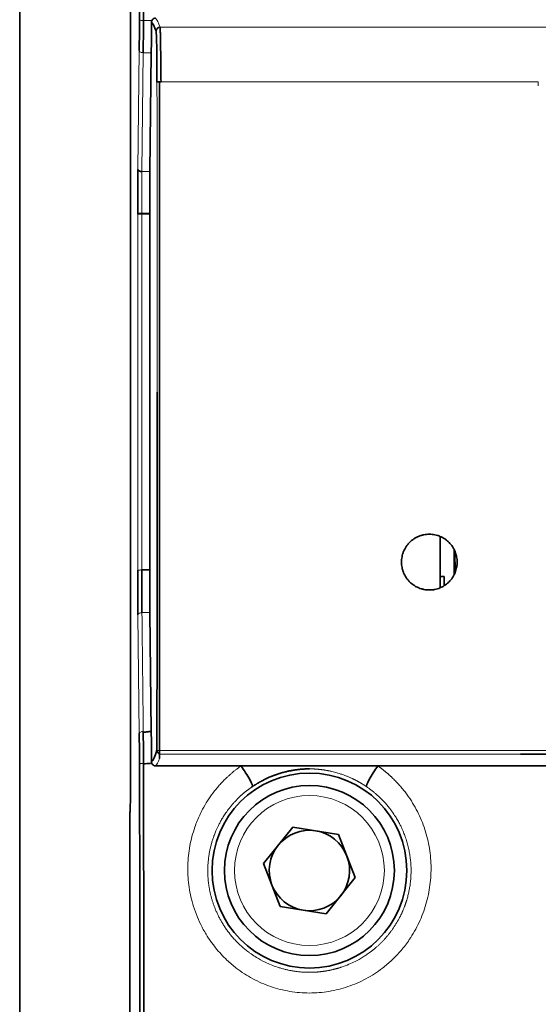
# Model space of a CAD drawing. Units: millimetres. Extents: x 25 to 726, y 27 to 553.
# Drawn here: x 205 to 231, y 256 to 305 of the extents above; entities that cross this region are included whole.
import ezdxf

# ---------------------------------------------------------------- set-up
doc = ezdxf.new("R2010")
doc.units = ezdxf.units.MM
doc.layers.add('1', color=7, linetype='Continuous', true_color=0xffffff)

msp = doc.modelspace()

# ---------------------------------------------------------------- linework, layer by layer
at = {"layer": '1', "color": 18, "linetype": 'Continuous', "lineweight": 35}
for p, q in [((204.606, 335.757), (204.606, 235.757)), ((210.154, 267.019), (210.154, 305.336)), ((211.127, 297.205), (211.192, 303.147)), ((211.606, 301.693), (211.606, 301.694)), ((211.606, 301.693), (211.606, 268.256)), ((211.68, 301.693), (211.606, 301.693)), ((210.513, 295.075), (210.513, 295.122)), ((211.116, 295.121), (211.116, 295.075)), ((211.116, 295.075), (211.116, 277.28)), ((225.652, 278.959), (225.652, 276.395)), ((226.356, 277.061), (226.356, 278.293)), ((226.385, 278.229), (226.385, 277.686)), ((226.385, 277.686), (226.356, 277.686)), ((226.356, 277.677), (226.394, 277.677)), ((226.385, 277.686), (226.394, 277.677)), ((226.394, 277.677), (226.394, 277.145)), ((225.652, 276.955), (225.852, 276.955)), ((225.852, 276.955), (225.852, 276.5)), ((211.127, 275.15), (211.192, 269.213)), ((211.606, 268.256), (211.606, 268.077)), ((211.606, 268.077), (211.606, 267.86)), ((215.685, 267.485), (211.405, 267.485)), ((233.685, 267.485), (222.528, 267.485)), ((210.123, 265.16), (210.113, 265.141)), ((210.113, 241.555), (210.113, 265.141)), ((216.813, 262.615), (218.269, 264.422)), ((220.562, 264.065), (218.269, 264.422)), ((221.399, 261.9), (220.562, 264.065)), ((217.65, 260.45), (216.813, 262.615)), ((221.399, 261.9), (219.943, 260.093)), ((217.65, 260.45), (219.943, 260.093))]:
    msp.add_line(p, q, dxfattribs=at)
at = {"layer": '1', "color": 8, "linetype": 'Continuous', "lineweight": 18}
for p, q in [((211.632, 304.418), (262.58, 304.418)), ((210.524, 297.312), (210.589, 303.249)), ((210.79, 303.147), (210.725, 297.206)), ((230.561, 301.693), (211.68, 301.693)), ((210.513, 295.075), (210.714, 295.075)), ((210.513, 277.281), (210.513, 295.075)), ((211.116, 295.075), (210.714, 295.075)), ((210.589, 269.102), (210.524, 275.043)), ((211.14, 269.208), (211.192, 269.213)), ((231.544, 268.256), (211.606, 268.256)), ((229.674, 268.077), (211.606, 268.077)), ((220.944, 268.076), (224.218, 268.076))]:
    msp.add_line(p, q, dxfattribs=at)
at = {"layer": '1', "color": 18, "linetype": 'Continuous', "lineweight": 35}
for radius in [4.874, 4.25]:
    msp.add_circle((219.106, 262.257), radius, dxfattribs=at)
at = {"layer": '1', "color": 8, "linetype": 'Continuous', "lineweight": 18}
msp.add_circle((219.106, 262.257), 3.75, dxfattribs=at)
at = {"layer": '1', "color": 18, "linetype": 'Continuous', "lineweight": 35}
for start, end in [(81.1445, 141.1445), (21.1445, 81.1445), (141.1445, 201.1445), (321.1445, 21.1445), (201.1445, 261.1445), (261.1445, 321.1445)]:
    msp.add_arc((219.106, 262.257), 2.01, start, end, dxfattribs=at)
at = {"layer": '1', "color": 8, "linetype": 'Continuous', "lineweight": 18}
for centre, major_axis, ratio, start_param, end_param in [((211.518, -26.781), (-0.201, 331.689), 0.017421, 6.228777, 6.268096), ((208.644, 286.177), (0, -163.087), 0.017452, 1.570796, 1.665962), ((211.505, 599.128), (0.188, 331.681), 0.017421, 3.156681, 3.191536), ((211.674, 268.278), (0.201, 0), 0.10974, 3.141809, 4.369019)]:
    msp.add_ellipse(centre, major_axis=major_axis, ratio=ratio, start_param=start_param, end_param=end_param, dxfattribs=at)
at = {"layer": '1', "color": 18, "linetype": 'Continuous', "lineweight": 35}
for centre, major_axis, ratio, start_param, end_param in [((211.118, 305.804), (0, -5.007), 0.017455, 1.011697, 1.342374), ((211.116, -26.785), (0, 331.492), 0.017452, 6.228782, 6.268244), ((211.632, 304.217), (0.191, 0.061), 0.998369, 1.261109, 2.830953), ((211.428, 301.407), (0, -2.814), 0.017455, 1.665965, 3.08719), ((211.678, 301.674), (0.201, 0), 0.095008, 1.937118, 3.12406), ((210.725, 297.312), (-0.201, 0.002), 0.529897, 0.020586, 1.576545), ((211.187, 295.075), (0, -4.02), 0.017455, 4.154148, 4.701012), ((211.062, 282.18), (-0.027, -63.257), 0.006758, 1.349223, 1.634036), ((211.187, 277.281), (0, -4.021), 0.017453, 4.712465, 5.270901), ((210.52, 266.452), (-0.001, -4.831), 0.017081, 1.804629, 2.151514), ((211.117, 266.545), (0, -5.025), 0.017455, 1.79939, 2.13038), ((211.116, 599.08), (0, -331.433), 0.017452, 0.015024, 0.06173), ((211.412, 267.684), (0.206, -0.036), 0.973192, 3.317073, 3.646945), ((210.122, 267.019), (0, -1.859), 0.017455, 0.030401, 1.570796)]:
    msp.add_ellipse(centre, major_axis=major_axis, ratio=ratio, start_param=start_param, end_param=end_param, dxfattribs=at)
for points, degree, knots in [([(210.6, 304.796), (210.606, 306.402), (210.611, 308.023), (210.617, 311.292), (210.618, 312.932), (210.618, 314.576)], 3, [0, 0, 0, 0, 0.5, 0.5, 1, 1, 1, 1]), ([(210.819, 314.576), (210.816, 312.925), (210.813, 311.275), (210.807, 307.993), (210.804, 306.362), (210.801, 304.749)], 3, [0, 0, 0, 0, 0.5, 0.5, 1, 1, 1, 1]), ([(210.589, 303.249), (210.592, 303.51), (210.593, 303.622), (210.595, 303.833), (210.596, 304.002), (210.597, 304.146), (210.598, 304.379), (210.599, 304.497), (210.6, 304.796)], 2, [0, 0, 0, 0.25, 0.25, 0.5, 0.5, 0.75, 0.75, 1, 1, 1]), ([(210.801, 304.75), (210.799, 304.467), (210.797, 304.189), (210.794, 303.653), (210.792, 303.394), (210.79, 303.148)], 3, [0, 0, 0, 0, 0.5, 0.5, 1, 1, 1, 1]), ([(211.203, 304.67), (211.203, 304.693), (211.207, 304.716), (211.216, 304.742), (211.218, 304.746), (211.22, 304.75)], 3, [0, 0, 0, 0, 0.846616, 0.846616, 1, 1, 1, 1]), ([(211.22, 304.749), (211.228, 304.77), (211.241, 304.789), (211.274, 304.825), (211.296, 304.841), (211.333, 304.858), (211.347, 304.863), (211.375, 304.869), (211.39, 304.87), (211.405, 304.87)], 3, [0, 0, 0, 0, 0.291308, 0.291308, 0.627668, 0.627668, 0.814168, 0.814168, 1, 1, 1, 1]), ([(211.632, 304.418), (211.634, 304.408), (211.636, 304.382), (211.64, 304.3), (211.642, 304.244), (211.646, 304.101), (211.648, 304.016), (211.652, 303.818), (211.654, 303.706), (211.658, 303.458), (211.66, 303.323), (211.664, 303.034), (211.666, 302.88), (211.67, 302.559), (211.672, 302.391), (211.676, 302.047), (211.678, 301.871), (211.68, 301.693)], 3, [0, 0, 0, 0, 0.125, 0.125, 0.25, 0.25, 0.375, 0.375, 0.5, 0.5, 0.625, 0.625, 0.75, 0.75, 0.875, 0.875, 1, 1, 1, 1]), ([(210.513, 295.122), (210.513, 295.49), (210.514, 295.861), (210.518, 296.611), (210.521, 296.97), (210.524, 297.312)], 3, [0, 0, 0, 0, 0.5, 0.5, 1, 1, 1, 1]), ([(225.106, 279.07), (225.198, 279.07), (225.289, 279.061), (225.423, 279.035), (225.467, 279.024), (225.532, 279.004), (225.554, 278.997), (225.598, 278.981), (225.619, 278.973), (225.725, 278.929), (225.805, 278.886), (225.899, 278.823), (225.918, 278.81), (225.955, 278.783), (225.973, 278.768), (226.026, 278.725), (226.06, 278.694), (226.156, 278.597), (226.214, 278.527), (226.278, 278.432), (226.29, 278.413), (226.314, 278.373), (226.325, 278.353), (226.357, 278.293), (226.396, 278.211), (226.426, 278.125), (226.446, 278.06), (226.452, 278.038), (226.464, 277.993), (226.469, 277.971), (226.491, 277.859), (226.5, 277.768), (226.5, 277.632), (226.498, 277.586), (226.491, 277.518), (226.488, 277.495), (226.481, 277.45), (226.477, 277.427), (226.455, 277.316), (226.429, 277.229), (226.385, 277.123), (226.376, 277.103), (226.357, 277.061), (226.346, 277.04), (226.314, 276.98), (226.29, 276.941), (226.215, 276.828), (226.157, 276.757), (226.076, 276.676), (226.06, 276.66), (226.026, 276.629), (225.974, 276.585), (225.883, 276.517), (225.805, 276.47), (225.724, 276.427), (225.682, 276.407), (225.556, 276.355), (225.469, 276.328), (225.357, 276.306), (225.335, 276.302), (225.289, 276.295), (225.267, 276.292), (225.198, 276.285), (225.152, 276.283), (225.016, 276.283), (224.925, 276.292), (224.813, 276.314), (224.79, 276.319), (224.746, 276.33), (224.724, 276.337), (224.658, 276.356), (224.573, 276.387), (224.49, 276.426), (224.43, 276.458), (224.41, 276.469), (224.371, 276.493), (224.351, 276.505), (224.256, 276.569), (224.186, 276.627), (224.089, 276.723), (224.059, 276.757), (224.015, 276.81), (224.001, 276.828), (223.973, 276.865), (223.96, 276.883), (223.897, 276.978), (223.854, 277.058), (223.81, 277.163), (223.802, 277.185), (223.787, 277.228), (223.78, 277.25), (223.76, 277.315), (223.748, 277.36), (223.722, 277.493), (223.713, 277.583), (223.713, 277.698), (223.713, 277.721), (223.715, 277.767), (223.717, 277.79), (223.724, 277.858), (223.737, 277.947), (223.759, 278.036), (223.779, 278.101), (223.786, 278.123), (223.801, 278.166), (223.809, 278.188), (223.853, 278.293), (223.896, 278.373), (223.971, 278.487), (223.999, 278.524), (224.057, 278.595), (224.087, 278.629), (224.184, 278.726), (224.254, 278.783), (224.349, 278.847), (224.368, 278.859), (224.408, 278.883), (224.428, 278.894), (224.488, 278.927), (224.57, 278.966), (224.656, 278.996), (224.721, 279.016), (224.743, 279.023), (224.788, 279.034), (224.81, 279.039), (224.923, 279.061), (225.014, 279.07), (225.106, 279.07)], 3, [0, 0, 0, 0, 0.03125, 0.03125, 0.046875, 0.046875, 0.054687, 0.054687, 0.0625, 0.0625, 0.09375, 0.09375, 0.101562, 0.101562, 0.109375, 0.109375, 0.125, 0.125, 0.15625, 0.15625, 0.164062, 0.164062, 0.171875, 0.171875, 0.1875, 0.203125, 0.203125, 0.210937, 0.210937, 0.21875, 0.21875, 0.25, 0.25, 0.265625, 0.265625, 0.273437, 0.273437, 0.28125, 0.28125, 0.3125, 0.3125, 0.320312, 0.320312, 0.328125, 0.328125, 0.34375, 0.34375, 0.375, 0.375, 0.382812, 0.382812, 0.390625, 0.40625, 0.421875, 0.421875, 0.4375, 0.4375, 0.46875, 0.46875, 0.476562, 0.476562, 0.484375, 0.484375, 0.5, 0.5, 0.53125, 0.53125, 0.539062, 0.539062, 0.546875, 0.546875, 0.5625, 0.578125, 0.578125, 0.585937, 0.585937, 0.59375, 0.59375, 0.625, 0.625, 0.640625, 0.640625, 0.648437, 0.648437, 0.65625, 0.65625, 0.6875, 0.6875, 0.695312, 0.695312, 0.703125, 0.703125, 0.71875, 0.71875, 0.75, 0.75, 0.757812, 0.757812, 0.765625, 0.765625, 0.78125, 0.796875, 0.796875, 0.804687, 0.804687, 0.8125, 0.8125, 0.84375, 0.84375, 0.859375, 0.859375, 0.875, 0.875, 0.90625, 0.90625, 0.914062, 0.914062, 0.921875, 0.921875, 0.9375, 0.953125, 0.953125, 0.960937, 0.960937, 0.96875, 0.96875, 1, 1, 1, 1]), ([(210.524, 275.043), (210.521, 275.36), (210.518, 275.711), (210.514, 276.479), (210.513, 276.875), (210.513, 277.281)], 3, [0, 0, 0, 0, 0.5, 0.5, 1, 1, 1, 1]), ([(210.718, 277.284), (210.718, 277.286), (210.718, 277.287), (210.718, 277.29), (210.717, 277.292), (210.717, 277.293), (210.717, 277.294), (210.717, 277.296), (210.716, 277.296), (210.716, 277.297), (210.716, 277.298), (210.715, 277.298), (210.715, 277.298), (210.715, 277.299), (210.715, 277.299), (210.714, 277.299)], 3, [0, 0, 0, 0, 0.334147, 0.334147, 0.562368, 0.562368, 0.717196, 0.717196, 0.822079, 0.822079, 0.927152, 0.927152, 0.966335, 0.966335, 1, 1, 1, 1]), ([(210.714, 277.283), (210.715, 277.277), (210.715, 277.259), (210.715, 277.218), (210.715, 277.153), (210.715, 277.062), (210.715, 276.937), (210.716, 276.794), (210.716, 276.639), (210.716, 276.491), (210.717, 276.344), (210.718, 276.203), (210.718, 276.101), (210.718, 276.036), (210.719, 276.004), (210.719, 275.971), (210.719, 275.936), (210.719, 275.9), (210.719, 275.863), (210.72, 275.824), (210.72, 275.784), (210.72, 275.742), (210.721, 275.7), (210.721, 275.655), (210.721, 275.61), (210.722, 275.563), (210.722, 275.515), (210.722, 275.466), (210.723, 275.416), (210.723, 275.365), (210.724, 275.312), (210.724, 275.259), (210.725, 275.204), (210.725, 275.168), (210.725, 275.15)], 3, [0, 0, 0, 0, 0.006997, 0.025055, 0.054175, 0.094355, 0.145596, 0.221717, 0.285984, 0.355067, 0.42205, 0.486933, 0.549716, 0.56378, 0.578582, 0.594122, 0.6104, 0.627415, 0.645168, 0.663659, 0.682888, 0.702854, 0.723559, 0.745001, 0.767181, 0.790098, 0.813754, 0.838147, 0.863278, 0.889147, 0.915754, 0.943098, 0.97118, 1, 1, 1, 1]), ([(210.792, 269.165), (210.794, 268.926), (210.795, 268.675), (210.798, 268.156), (210.8, 267.888), (210.801, 267.614)], 3, [0, 0, 0, 0, 0.5, 0.5, 1, 1, 1, 1]), ([(211.473, 268.278), (211.473, 268.276), (211.473, 268.271), (211.473, 268.264), (211.474, 268.256), (211.475, 268.249), (211.476, 268.242), (211.477, 268.236), (211.479, 268.229), (211.481, 268.222), (211.483, 268.216), (211.485, 268.209), (211.487, 268.203), (211.49, 268.197), (211.493, 268.191), (211.496, 268.185), (211.499, 268.179), (211.502, 268.174), (211.505, 268.168), (211.509, 268.163), (211.513, 268.158), (211.516, 268.153), (211.52, 268.148), (211.524, 268.144), (211.528, 268.139), (211.532, 268.135), (211.537, 268.131), (211.541, 268.127), (211.546, 268.123), (211.55, 268.12), (211.555, 268.116), (211.559, 268.113), (211.564, 268.11), (211.568, 268.107), (211.573, 268.104), (211.578, 268.102), (211.582, 268.099), (211.587, 268.097), (211.592, 268.095), (211.597, 268.092), (211.601, 268.091), (211.605, 268.089), (211.606, 268.089)], 3, [0, 0, 0, 0, 0.029567, 0.058901, 0.088, 0.116864, 0.145494, 0.173889, 0.20205, 0.229975, 0.257666, 0.285123, 0.312344, 0.339331, 0.366083, 0.3926, 0.418883, 0.444931, 0.470744, 0.496323, 0.521668, 0.546778, 0.571654, 0.596297, 0.620705, 0.644879, 0.66882, 0.692528, 0.716001, 0.739242, 0.76225, 0.785025, 0.807567, 0.829876, 0.851953, 0.873798, 0.895411, 0.916791, 0.937941, 0.958858, 0.979545, 1, 1, 1, 1]), ([(210.581, 243.946), (210.587, 244.908), (210.594, 246.355), (210.599, 247.81), (210.603, 248.781), (210.605, 249.266), (210.612, 251.711), (210.616, 253.689), (210.619, 257.188), (210.619, 258.682), (210.617, 260.667), (210.616, 261.164), (210.613, 263.629), (210.608, 265.601), (210.6, 267.571)], 3, [0, 0, 0, 0, 0.125, 0.1875, 0.1875, 0.25, 0.25, 0.5, 0.5, 0.6875, 0.6875, 0.75, 0.75, 1, 1, 1, 1]), ([(210.802, 267.591), (210.805, 265.981), (210.808, 264.352), (210.813, 261.075), (210.816, 259.427), (210.819, 257.779)], 3, [0, 0, 0, 0, 0.5, 0.5, 1, 1, 1, 1]), ([(211.405, 267.485), (211.379, 267.485), (211.354, 267.489), (211.306, 267.509), (211.284, 267.523), (211.246, 267.559), (211.231, 267.58), (211.218, 267.609), (211.216, 267.613), (211.215, 267.618)], 3, [0, 0, 0, 0, 0.308181, 0.308181, 0.620639, 0.620639, 0.93972, 0.93972, 1, 1, 1, 1]), ([(215.685, 267.485), (215.829, 267.281), (216.003, 267.013), (216.232, 266.593), (216.271, 266.469), (216.248, 266.449)], 3, [0, 0, 0, 0, 0.497009, 0.497009, 1, 1, 1, 1]), ([(222.528, 267.485), (222.128, 267.485), (221.549, 267.485), (220.327, 267.485), (219.704, 267.485), (218.972, 267.485), (218.85, 267.485), (218.369, 267.485), (217.841, 267.485), (216.69, 267.485), (216.061, 267.485), (215.685, 267.485)], 3, [0, 0, 0, 0, 0.316989, 0.316989, 0.584484, 0.584484, 0.639143, 0.639143, 0.802352, 0.802352, 1, 1, 1, 1]), ([(219.106, 267.338), (219.099, 267.338), (219.086, 267.338), (219.065, 267.338), (219.044, 267.338), (219.023, 267.338), (219.001, 267.337), (218.98, 267.337), (218.958, 267.336), (218.935, 267.335), (218.913, 267.334), (218.89, 267.334), (218.867, 267.332), (218.843, 267.331), (218.82, 267.33), (218.796, 267.328), (218.772, 267.327), (218.747, 267.325), (218.723, 267.323), (218.698, 267.321), (218.672, 267.319), (218.647, 267.317), (218.621, 267.314), (218.595, 267.312), (218.569, 267.309), (218.543, 267.306), (218.516, 267.303), (218.489, 267.299), (218.462, 267.296), (218.434, 267.292), (218.406, 267.288), (218.378, 267.284), (218.346, 267.279), (218.306, 267.273), (218.256, 267.265), (218.199, 267.254), (218.133, 267.242), (218.06, 267.227), (217.978, 267.208), (217.89, 267.187), (217.799, 267.163), (217.708, 267.138), (217.633, 267.115), (217.572, 267.095), (217.525, 267.08), (217.477, 267.064), (217.429, 267.047), (217.379, 267.029), (217.33, 267.011), (217.279, 266.991), (217.215, 266.966), (217.142, 266.936), (217.061, 266.901), (216.988, 266.868), (216.926, 266.838), (216.873, 266.813), (216.827, 266.79), (216.782, 266.766), (216.738, 266.743), (216.695, 266.72), (216.652, 266.697), (216.611, 266.674), (216.571, 266.651), (216.531, 266.628), (216.493, 266.605), (216.455, 266.582), (216.419, 266.559), (216.383, 266.537), (216.348, 266.515), (216.314, 266.492), (216.281, 266.471), (216.259, 266.456), (216.248, 266.449)], 3, [0, 0, 0, 0, 0.00661, 0.013308, 0.020096, 0.026973, 0.03394, 0.040998, 0.048148, 0.055389, 0.062723, 0.07015, 0.07767, 0.085284, 0.092992, 0.100795, 0.108693, 0.116686, 0.124775, 0.132961, 0.141243, 0.149621, 0.158097, 0.166671, 0.175342, 0.184112, 0.19298, 0.201946, 0.211011, 0.220176, 0.22944, 0.238803, 0.248267, 0.262324, 0.279111, 0.298628, 0.320875, 0.345853, 0.373561, 0.405115, 0.436668, 0.46822, 0.49977, 0.515958, 0.532434, 0.549199, 0.566255, 0.583601, 0.60124, 0.61917, 0.637395, 0.668986, 0.69795, 0.724295, 0.748031, 0.765113, 0.781896, 0.798385, 0.81458, 0.830486, 0.846105, 0.86144, 0.876494, 0.891272, 0.905776, 0.92001, 0.933979, 0.947686, 0.961137, 0.974337, 0.987289, 1, 1, 1, 1]), ([(221.964, 266.449), (221.941, 266.469), (221.981, 266.593), (222.21, 267.013), (222.383, 267.281), (222.528, 267.485)], 3, [0, 0, 0, 0, 0.502992, 0.502992, 1, 1, 1, 1]), ([(210.819, 257.779), (210.819, 257.745), (210.819, 257.677), (210.819, 257.574), (210.819, 257.471), (210.819, 257.369), (210.819, 257.266), (210.819, 257.163), (210.819, 257.06), (210.819, 256.957), (210.819, 256.854), (210.819, 256.751), (210.819, 256.648), (210.819, 256.544), (210.818, 256.441), (210.818, 256.338), (210.818, 256.234), (210.818, 256.131), (210.818, 256.027), (210.818, 255.923), (210.818, 255.82), (210.818, 255.716), (210.817, 255.612), (210.817, 255.508), (210.817, 255.405), (210.817, 255.301), (210.817, 255.197), (210.817, 255.092), (210.817, 254.988), (210.816, 254.884), (210.816, 254.78), (210.816, 254.676), (210.816, 254.571), (210.816, 254.467), (210.816, 254.363), (210.816, 254.258), (210.815, 254.154), (210.815, 254.049), (210.815, 253.945), (210.815, 253.84), (210.815, 253.735), (210.814, 253.63), (210.814, 253.526), (210.814, 253.421), (210.814, 253.316), (210.814, 253.211), (210.813, 253.106), (210.813, 253.001), (210.813, 252.896), (210.813, 252.791), (210.813, 252.686), (210.812, 252.581), (210.812, 252.476), (210.812, 252.37), (210.812, 252.265), (210.811, 252.16), (210.811, 252.054), (210.811, 251.949), (210.811, 251.844), (210.81, 251.738), (210.81, 251.633), (210.81, 251.527), (210.81, 251.422), (210.809, 251.316), (210.809, 251.21), (210.809, 251.105), (210.809, 250.999), (210.808, 250.893), (210.808, 250.788), (210.808, 250.682), (210.807, 250.576), (210.807, 250.47), (210.807, 250.364), (210.806, 250.259), (210.806, 250.153), (210.806, 250.047), (210.806, 249.941), (210.805, 249.835), (210.805, 249.729), (210.805, 249.623), (210.804, 249.517), (210.804, 249.411), (210.804, 249.305), (210.803, 249.199), (210.803, 249.093), (210.803, 248.986), (210.802, 248.88), (210.802, 248.774), (210.802, 248.668), (210.801, 248.562), (210.801, 248.456), (210.801, 248.349), (210.8, 248.243), (210.8, 248.137), (210.799, 248.031), (210.799, 247.924), (210.799, 247.818), (210.798, 247.712), (210.798, 247.606), (210.797, 247.499), (210.797, 247.393), (210.797, 247.287), (210.796, 247.18), (210.796, 247.074), (210.796, 246.968), (210.795, 246.861), (210.795, 246.755), (210.794, 246.649), (210.794, 246.542), (210.793, 246.436), (210.793, 246.33), (210.793, 246.223), (210.792, 246.117), (210.792, 246.011), (210.791, 245.904), (210.791, 245.798), (210.79, 245.692), (210.79, 245.585), (210.789, 245.479), (210.789, 245.373), (210.789, 245.266), (210.788, 245.16), (210.788, 245.054), (210.787, 244.947), (210.787, 244.841), (210.786, 244.735), (210.786, 244.629), (210.785, 244.522), (210.785, 244.416), (210.784, 244.31), (210.784, 244.204), (210.783, 244.098), (210.783, 243.991), (210.782, 243.921), (210.782, 243.885)], 3, [0, 0, 0, 0, 0.007268, 0.014541, 0.021819, 0.029101, 0.036388, 0.04368, 0.050976, 0.058277, 0.065583, 0.072894, 0.080209, 0.087529, 0.094853, 0.102183, 0.109517, 0.116855, 0.124199, 0.131547, 0.138899, 0.146257, 0.153619, 0.160986, 0.168357, 0.175734, 0.183114, 0.1905, 0.19789, 0.205285, 0.212685, 0.220089, 0.227499, 0.234912, 0.242331, 0.249754, 0.257182, 0.264614, 0.272052, 0.279494, 0.28694, 0.294392, 0.301848, 0.309308, 0.316774, 0.324244, 0.331719, 0.339198, 0.346682, 0.354171, 0.361665, 0.369163, 0.376666, 0.384174, 0.391686, 0.399203, 0.406725, 0.414251, 0.421783, 0.429318, 0.436859, 0.444404, 0.451954, 0.459509, 0.467068, 0.474632, 0.482201, 0.489774, 0.497352, 0.504935, 0.512523, 0.520115, 0.527712, 0.535313, 0.54292, 0.550531, 0.558146, 0.565767, 0.573392, 0.581021, 0.588656, 0.596295, 0.603939, 0.611587, 0.61924, 0.626898, 0.634561, 0.642228, 0.6499, 0.657577, 0.665258, 0.672945, 0.680635, 0.688331, 0.696031, 0.703736, 0.711445, 0.71916, 0.726879, 0.734602, 0.742331, 0.750064, 0.757801, 0.765544, 0.773291, 0.781043, 0.788799, 0.79656, 0.804326, 0.812097, 0.819872, 0.827652, 0.835437, 0.843226, 0.85102, 0.858819, 0.866623, 0.874431, 0.882244, 0.890061, 0.897883, 0.90571, 0.913542, 0.921378, 0.929219, 0.937065, 0.944916, 0.952771, 0.960631, 0.968495, 0.976364, 0.984238, 0.992117, 1, 1, 1, 1])]:
    msp.add_open_spline(points, degree=degree, knots=knots, dxfattribs=at)
at = {"layer": '1', "color": 8, "linetype": 'Continuous', "lineweight": 18}
for points, knots in [([(210.6, 304.796), (210.601, 304.79), (210.606, 304.784), (210.627, 304.773), (210.642, 304.768), (210.679, 304.76), (210.701, 304.756), (210.749, 304.751), (210.775, 304.749), (210.801, 304.749)], [0, 0, 0, 0, 0.25, 0.25, 0.5, 0.5, 0.75, 0.75, 1, 1, 1, 1]), ([(210.79, 303.147), (210.764, 303.147), (210.738, 303.149), (210.69, 303.16), (210.668, 303.167), (210.631, 303.186), (210.616, 303.198), (210.595, 303.222), (210.59, 303.236), (210.589, 303.249)], [0, 0, 0, 0, 0.25, 0.25, 0.5, 0.5, 0.75, 0.75, 1, 1, 1, 1]), ([(210.725, 297.206), (210.725, 297.198), (210.725, 297.181), (210.725, 297.155), (210.725, 297.129), (210.724, 297.103), (210.724, 297.077), (210.724, 297.051), (210.723, 297.025), (210.723, 296.999), (210.723, 296.972), (210.723, 296.946), (210.722, 296.919), (210.722, 296.893), (210.722, 296.866), (210.722, 296.839), (210.722, 296.812), (210.721, 296.785), (210.721, 296.758), (210.721, 296.731), (210.721, 296.704), (210.72, 296.677), (210.72, 296.649), (210.72, 296.622), (210.72, 296.595), (210.72, 296.567), (210.719, 296.54), (210.719, 296.512), (210.719, 296.484), (210.719, 296.456), (210.719, 296.429), (210.718, 296.401), (210.718, 296.373), (210.718, 296.345), (210.718, 296.317), (210.718, 296.289), (210.718, 296.261), (210.717, 296.233), (210.717, 296.205), (210.717, 296.177), (210.717, 296.148), (210.717, 296.12), (210.717, 296.092), (210.717, 296.063), (210.716, 296.035), (210.716, 296.007), (210.716, 295.978), (210.716, 295.95), (210.716, 295.921), (210.716, 295.893), (210.716, 295.864), (210.716, 295.836), (210.716, 295.807), (210.715, 295.779), (210.715, 295.75), (210.715, 295.722), (210.715, 295.693), (210.715, 295.664), (210.715, 295.636), (210.715, 295.607), (210.715, 295.578), (210.715, 295.55), (210.715, 295.521), (210.715, 295.492), (210.715, 295.464), (210.715, 295.435), (210.715, 295.407), (210.714, 295.378), (210.714, 295.349), (210.714, 295.321), (210.714, 295.292), (210.714, 295.263), (210.714, 295.235), (210.714, 295.206), (210.714, 295.178), (210.714, 295.149), (210.714, 295.13), (210.714, 295.121)], [0, 0, 0, 0, 0.013707, 0.027404, 0.04109, 0.054767, 0.068433, 0.082089, 0.095736, 0.109372, 0.122998, 0.136614, 0.15022, 0.163815, 0.177401, 0.190976, 0.204542, 0.218097, 0.231642, 0.245178, 0.258703, 0.272218, 0.285723, 0.299217, 0.312702, 0.326177, 0.339641, 0.353096, 0.36654, 0.379974, 0.393398, 0.406812, 0.420216, 0.43361, 0.446994, 0.460367, 0.473731, 0.487084, 0.500428, 0.513761, 0.527084, 0.540397, 0.5537, 0.566993, 0.580276, 0.593549, 0.606812, 0.620064, 0.633307, 0.646539, 0.659761, 0.672973, 0.686176, 0.699368, 0.71255, 0.725721, 0.738883, 0.752035, 0.765176, 0.778308, 0.791429, 0.804541, 0.817642, 0.830733, 0.843814, 0.856885, 0.869946, 0.882997, 0.896037, 0.909068, 0.922089, 0.935099, 0.948099, 0.96109, 0.97407, 0.98704, 1, 1, 1, 1]), ([(210.513, 295.122), (210.514, 295.121), (210.519, 295.121), (210.54, 295.121), (210.555, 295.121), (210.592, 295.121), (210.614, 295.121), (210.662, 295.121), (210.688, 295.121), (210.714, 295.121)], [0, 0, 0, 0, 0.25, 0.25, 0.5, 0.5, 0.75, 0.75, 1, 1, 1, 1]), ([(211.064, 295.121), (211.035, 295.12), (210.979, 295.12), (210.899, 295.12), (210.829, 295.12), (210.769, 295.12), (210.731, 295.12), (210.714, 295.121)], [0, 0, 0, 0, 0.253332, 0.479993, 0.679987, 0.85332, 1, 1, 1, 1]), ([(210.513, 277.281), (210.514, 277.281), (210.519, 277.281), (210.54, 277.282), (210.555, 277.282), (210.592, 277.282), (210.614, 277.282), (210.662, 277.282), (210.688, 277.283), (210.714, 277.283)], [0, 0, 0, 0, 0.25, 0.25, 0.5, 0.5, 0.75, 0.75, 1, 1, 1, 1]), ([(210.725, 275.15), (210.699, 275.15), (210.673, 275.147), (210.625, 275.136), (210.603, 275.128), (210.566, 275.108), (210.551, 275.096), (210.53, 275.071), (210.525, 275.057), (210.524, 275.043)], [0, 0, 0, 0, 0.25, 0.25, 0.5, 0.5, 0.75, 0.75, 1, 1, 1, 1]), ([(210.589, 269.102), (210.59, 269.116), (210.595, 269.13), (210.616, 269.155), (210.631, 269.167), (210.668, 269.187), (210.691, 269.194), (210.739, 269.205), (210.765, 269.208), (210.791, 269.208)], [0, 0, 0, 0, 0.25, 0.25, 0.5, 0.5, 0.75, 0.75, 1, 1, 1, 1]), ([(210.801, 267.614), (210.775, 267.614), (210.749, 267.613), (210.701, 267.608), (210.679, 267.605), (210.642, 267.597), (210.627, 267.593), (210.606, 267.582), (210.601, 267.577), (210.6, 267.571)], [0, 0, 0, 0, 0.25, 0.25, 0.5, 0.5, 0.75, 0.75, 1, 1, 1, 1]), ([(222.528, 267.485), (222.539, 267.477), (222.561, 267.461), (222.594, 267.438), (222.627, 267.414), (222.659, 267.39), (222.692, 267.366), (222.724, 267.342), (222.757, 267.317), (222.789, 267.293), (222.821, 267.268), (222.853, 267.242), (222.884, 267.217), (222.916, 267.191), (222.947, 267.165), (222.978, 267.139), (223.009, 267.113), (223.04, 267.086), (223.071, 267.06), (223.102, 267.033), (223.132, 267.005), (223.162, 266.978), (223.192, 266.95), (223.222, 266.922), (223.252, 266.894), (223.331, 266.819), (223.456, 266.694), (223.621, 266.514), (223.779, 266.329), (223.98, 266.074), (224.212, 265.739), (224.457, 265.318), (224.67, 264.88), (224.848, 264.426), (224.991, 263.958), (225.096, 263.48), (225.165, 262.997), (225.197, 262.509), (225.19, 262.021), (225.146, 261.533), (225.065, 261.049), (224.945, 260.572), (224.789, 260.106), (224.597, 259.652), (224.371, 259.215), (224.078, 258.746), (223.706, 258.258), (223.325, 257.858), (223.004, 257.57), (222.715, 257.337), (222.363, 257.089), (221.939, 256.839), (221.496, 256.624), (221.036, 256.446), (220.565, 256.307), (220.084, 256.206), (219.596, 256.146), (219.104, 256.125), (218.613, 256.146), (218.125, 256.207), (217.642, 256.308), (217.17, 256.448), (216.711, 256.626), (216.269, 256.841), (215.845, 257.091), (215.493, 257.34), (215.206, 257.572), (214.847, 257.894), (214.398, 258.378), (213.973, 258.985), (213.662, 259.551), (213.44, 260.057), (213.27, 260.561), (213.146, 261.057), (213.065, 261.54), (213.021, 262.028), (213.016, 262.518), (213.048, 263.007), (213.117, 263.49), (213.224, 263.966), (213.351, 264.381), (213.485, 264.736), (213.616, 265.033), (213.785, 265.371), (214.003, 265.744), (214.235, 266.077), (214.436, 266.333), (214.595, 266.519), (214.761, 266.699), (214.894, 266.831), (214.989, 266.922), (215.044, 266.973), (215.099, 267.023), (215.155, 267.072), (215.212, 267.121), (215.269, 267.169), (215.327, 267.216), (215.385, 267.263), (215.444, 267.309), (215.503, 267.354), (215.563, 267.398), (215.624, 267.442), (215.664, 267.47), (215.685, 267.485)], [0, 0, 0, 0, 0.001296, 0.002593, 0.003889, 0.005187, 0.006484, 0.007782, 0.009081, 0.01038, 0.011681, 0.012981, 0.014283, 0.015585, 0.016889, 0.018193, 0.019498, 0.020805, 0.022113, 0.023421, 0.024731, 0.026043, 0.027356, 0.02867, 0.029985, 0.031303, 0.039148, 0.046974, 0.054793, 0.062616, 0.07826, 0.093933, 0.109537, 0.125156, 0.140842, 0.156527, 0.172114, 0.187688, 0.203279, 0.218848, 0.234515, 0.250158, 0.265792, 0.281394, 0.297057, 0.312694, 0.334086, 0.35542, 0.365303, 0.375149, 0.390747, 0.406325, 0.422011, 0.43768, 0.453239, 0.46879, 0.484454, 0.500121, 0.515675, 0.531243, 0.546922, 0.562618, 0.578181, 0.593762, 0.609409, 0.625078, 0.634835, 0.644594, 0.671011, 0.697509, 0.715032, 0.732531, 0.750142, 0.765763, 0.781315, 0.796892, 0.812589, 0.82824, 0.84381, 0.859389, 0.87507, 0.885484, 0.89588, 0.906284, 0.921904, 0.937495, 0.945367, 0.953216, 0.961054, 0.968894, 0.971298, 0.973699, 0.976098, 0.978493, 0.980887, 0.983279, 0.985669, 0.988058, 0.990447, 0.992835, 0.995223, 0.997611, 1, 1, 1, 1]), ([(221.964, 266.449), (221.958, 266.453), (221.947, 266.46), (221.929, 266.472), (221.911, 266.484), (221.892, 266.496), (221.874, 266.509), (221.855, 266.521), (221.836, 266.533), (221.817, 266.545), (221.797, 266.558), (221.777, 266.57), (221.757, 266.582), (221.736, 266.595), (221.716, 266.607), (221.695, 266.62), (221.674, 266.632), (221.652, 266.645), (221.63, 266.657), (221.608, 266.67), (221.586, 266.683), (221.563, 266.695), (221.54, 266.708), (221.517, 266.721), (221.493, 266.733), (221.47, 266.746), (221.446, 266.759), (221.421, 266.771), (221.397, 266.784), (221.372, 266.796), (221.346, 266.809), (221.321, 266.821), (221.286, 266.838), (221.241, 266.86), (221.184, 266.886), (221.124, 266.913), (221.059, 266.94), (220.991, 266.968), (220.92, 266.997), (220.844, 267.026), (220.764, 267.054), (220.681, 267.083), (220.584, 267.114), (220.475, 267.146), (220.355, 267.179), (220.259, 267.203), (220.186, 267.219), (220.139, 267.229), (220.092, 267.239), (220.046, 267.248), (220.001, 267.257), (219.956, 267.265), (219.912, 267.272), (219.864, 267.28), (219.813, 267.287), (219.76, 267.295), (219.707, 267.302), (219.655, 267.308), (219.604, 267.313), (219.554, 267.318), (219.504, 267.322), (219.456, 267.326), (219.409, 267.329), (219.363, 267.332), (219.318, 267.334), (219.273, 267.335), (219.23, 267.337), (219.188, 267.338), (219.147, 267.338), (219.12, 267.338), (219.106, 267.338)], [0, 0, 0, 0, 0.006917, 0.013905, 0.020966, 0.0281, 0.035307, 0.04259, 0.049948, 0.057382, 0.064894, 0.072484, 0.080152, 0.087899, 0.095726, 0.103634, 0.111623, 0.119695, 0.127848, 0.136085, 0.144405, 0.152809, 0.161298, 0.169872, 0.178532, 0.187278, 0.196111, 0.205031, 0.214038, 0.223134, 0.232317, 0.24159, 0.250952, 0.270191, 0.290681, 0.312427, 0.335435, 0.359709, 0.385252, 0.412067, 0.440158, 0.469527, 0.500176, 0.541775, 0.583451, 0.625206, 0.641722, 0.657968, 0.673943, 0.689649, 0.705085, 0.720252, 0.73515, 0.749781, 0.768145, 0.786134, 0.803752, 0.820999, 0.837879, 0.854392, 0.870541, 0.886329, 0.901759, 0.916833, 0.931555, 0.945927, 0.959954, 0.973638, 0.986986, 1, 1, 1, 1]), ([(216.248, 266.449), (216.239, 266.442), (216.219, 266.429), (216.19, 266.409), (216.161, 266.388), (216.131, 266.367), (216.101, 266.345), (216.071, 266.323), (216.04, 266.299), (216.008, 266.276), (215.977, 266.251), (215.945, 266.226), (215.913, 266.2), (215.88, 266.174), (215.847, 266.147), (215.814, 266.119), (215.781, 266.091), (215.747, 266.061), (215.714, 266.031), (215.68, 266.001), (215.645, 265.969), (215.611, 265.937), (215.576, 265.904), (215.542, 265.87), (215.507, 265.836), (215.472, 265.8), (215.436, 265.764), (215.401, 265.727), (215.366, 265.689), (215.331, 265.651), (215.295, 265.611), (215.26, 265.571), (215.224, 265.529), (215.189, 265.487), (215.154, 265.444), (215.118, 265.4), (215.041, 265.302), (214.931, 265.152), (214.799, 264.952), (214.688, 264.766), (214.595, 264.595), (214.518, 264.442), (214.456, 264.307), (214.406, 264.19), (214.368, 264.094), (214.339, 264.018), (214.312, 263.945), (214.286, 263.869), (214.257, 263.781), (214.23, 263.694), (214.205, 263.606), (214.181, 263.518), (214.159, 263.431), (214.139, 263.343), (214.121, 263.255), (214.104, 263.167), (214.088, 263.08), (214.075, 262.993), (214.062, 262.906), (214.052, 262.819), (214.043, 262.732), (214.035, 262.645), (214.029, 262.559), (214.025, 262.473), (214.021, 262.388), (214.02, 262.303), (214.02, 262.218), (214.021, 262.134), (214.023, 262.05), (214.027, 261.967), (214.032, 261.884), (214.039, 261.801), (214.047, 261.719), (214.056, 261.638), (214.067, 261.557), (214.078, 261.477), (214.091, 261.398), (214.105, 261.319), (214.12, 261.24), (214.137, 261.163), (214.154, 261.086), (214.173, 261.009), (214.192, 260.934), (214.213, 260.859), (214.242, 260.759), (214.283, 260.632), (214.337, 260.479), (214.397, 260.324), (214.464, 260.167), (214.539, 260.009), (214.62, 259.85), (214.71, 259.691), (214.807, 259.531), (214.912, 259.371), (215.026, 259.212), (215.148, 259.055), (215.279, 258.899), (215.419, 258.746), (215.568, 258.596), (215.726, 258.449), (215.894, 258.307), (216.048, 258.187), (216.233, 258.053), (216.499, 257.879), (216.934, 257.642), (217.324, 257.484), (217.595, 257.397), (217.682, 257.37), (217.769, 257.346), (217.855, 257.323), (217.94, 257.303), (218.024, 257.284), (218.108, 257.266), (218.19, 257.25), (218.272, 257.236), (218.353, 257.223), (218.433, 257.212), (218.512, 257.202), (218.59, 257.194), (218.667, 257.186), (218.743, 257.18), (218.818, 257.176), (218.891, 257.172), (218.964, 257.169), (219.035, 257.168), (219.083, 257.168), (219.106, 257.168)], [0, 0, 0, 0, 0.002691, 0.005434, 0.008228, 0.011074, 0.013972, 0.016921, 0.019923, 0.022976, 0.026081, 0.029237, 0.032446, 0.035706, 0.039018, 0.042382, 0.045797, 0.049265, 0.052784, 0.056355, 0.059978, 0.063652, 0.067379, 0.071157, 0.074988, 0.07887, 0.082804, 0.08679, 0.090827, 0.094917, 0.099058, 0.103252, 0.107497, 0.111794, 0.116144, 0.120545, 0.124998, 0.145429, 0.1641, 0.181009, 0.196157, 0.209542, 0.221164, 0.231021, 0.239115, 0.245444, 0.250009, 0.257215, 0.264388, 0.271526, 0.278629, 0.285699, 0.292735, 0.299736, 0.306704, 0.313637, 0.320536, 0.327402, 0.334233, 0.341031, 0.347794, 0.354524, 0.361219, 0.367881, 0.374509, 0.381104, 0.387664, 0.394191, 0.400684, 0.407144, 0.41357, 0.419962, 0.426321, 0.432646, 0.438938, 0.445197, 0.451421, 0.457613, 0.463771, 0.469896, 0.475988, 0.482047, 0.488072, 0.494064, 0.500024, 0.512216, 0.524721, 0.537538, 0.550667, 0.56411, 0.577866, 0.591936, 0.606319, 0.621017, 0.63603, 0.651357, 0.666999, 0.682956, 0.699229, 0.715817, 0.73272, 0.749939, 0.760845, 0.785319, 0.823355, 0.87494, 0.882037, 0.889045, 0.895964, 0.902795, 0.909536, 0.916189, 0.922753, 0.929228, 0.935614, 0.941911, 0.94812, 0.95424, 0.960271, 0.966213, 0.972066, 0.97783, 0.983506, 0.989093, 0.994591, 1, 1, 1, 1]), ([(219.106, 257.168), (219.118, 257.168), (219.141, 257.168), (219.177, 257.168), (219.212, 257.169), (219.248, 257.17), (219.284, 257.171), (219.321, 257.172), (219.358, 257.174), (219.395, 257.176), (219.432, 257.178), (219.469, 257.181), (219.507, 257.183), (219.545, 257.186), (219.584, 257.19), (219.622, 257.194), (219.661, 257.198), (219.7, 257.202), (219.74, 257.207), (219.779, 257.212), (219.819, 257.218), (219.859, 257.223), (219.899, 257.23), (219.94, 257.236), (219.981, 257.243), (220.022, 257.25), (220.063, 257.258), (220.104, 257.266), (220.146, 257.275), (220.188, 257.284), (220.23, 257.293), (220.272, 257.303), (220.314, 257.313), (220.357, 257.323), (220.4, 257.334), (220.443, 257.346), (220.486, 257.358), (220.529, 257.37), (220.573, 257.383), (220.616, 257.396), (220.66, 257.41), (220.817, 257.462), (221.067, 257.555), (221.382, 257.701), (221.637, 257.838), (221.835, 257.959), (221.981, 258.056), (222.077, 258.123), (222.144, 258.173), (222.2, 258.215), (222.259, 258.261), (222.317, 258.307), (222.374, 258.354), (222.43, 258.402), (222.485, 258.45), (222.538, 258.498), (222.591, 258.547), (222.643, 258.596), (222.694, 258.646), (222.743, 258.696), (222.792, 258.746), (222.84, 258.797), (222.886, 258.848), (222.932, 258.899), (222.977, 258.951), (223.02, 259.003), (223.063, 259.055), (223.105, 259.107), (223.146, 259.16), (223.185, 259.212), (223.224, 259.265), (223.262, 259.318), (223.299, 259.371), (223.335, 259.424), (223.37, 259.477), (223.404, 259.531), (223.438, 259.584), (223.47, 259.637), (223.502, 259.69), (223.532, 259.744), (223.562, 259.797), (223.591, 259.85), (223.619, 259.903), (223.646, 259.956), (223.673, 260.009), (223.698, 260.062), (223.723, 260.114), (223.747, 260.167), (223.77, 260.219), (223.792, 260.272), (223.814, 260.324), (223.835, 260.376), (223.855, 260.427), (223.875, 260.479), (223.893, 260.53), (223.911, 260.581), (223.929, 260.632), (223.946, 260.682), (223.962, 260.733), (223.994, 260.838), (224.039, 261.002), (224.091, 261.227), (224.133, 261.457), (224.164, 261.693), (224.185, 261.933), (224.194, 262.178), (224.192, 262.426), (224.177, 262.677), (224.149, 262.931), (224.107, 263.186), (224.052, 263.443), (223.983, 263.699), (223.92, 263.891), (223.87, 264.027), (223.836, 264.118), (223.789, 264.233), (223.728, 264.371), (223.65, 264.532), (223.555, 264.713), (223.437, 264.914), (223.296, 265.131), (223.167, 265.308), (223.063, 265.44), (222.994, 265.523), (222.925, 265.602), (222.857, 265.679), (222.788, 265.752), (222.72, 265.822), (222.652, 265.889), (222.585, 265.953), (222.518, 266.014), (222.453, 266.073), (222.388, 266.128), (222.324, 266.181), (222.261, 266.232), (222.199, 266.28), (222.138, 266.325), (222.079, 266.368), (222.021, 266.409), (221.983, 266.436), (221.964, 266.449)], [0, 0, 0, 0, 0.002697, 0.005415, 0.008156, 0.010918, 0.013703, 0.016509, 0.019337, 0.022187, 0.025059, 0.027953, 0.030869, 0.033807, 0.036766, 0.039748, 0.042752, 0.045777, 0.048824, 0.051894, 0.054985, 0.058098, 0.061233, 0.06439, 0.067569, 0.07077, 0.073992, 0.077237, 0.080503, 0.083792, 0.087102, 0.090435, 0.093789, 0.097165, 0.100563, 0.103983, 0.107425, 0.110889, 0.114375, 0.117883, 0.121412, 0.124964, 0.156066, 0.182752, 0.205022, 0.222875, 0.236309, 0.245325, 0.249922, 0.255698, 0.261439, 0.267145, 0.272816, 0.278452, 0.284052, 0.289618, 0.295148, 0.300643, 0.306104, 0.311529, 0.316919, 0.322274, 0.327594, 0.332879, 0.338129, 0.343343, 0.348523, 0.353668, 0.358778, 0.363853, 0.368892, 0.373897, 0.378867, 0.383802, 0.388702, 0.393567, 0.398397, 0.403192, 0.407952, 0.412677, 0.417367, 0.422023, 0.426643, 0.431229, 0.43578, 0.440296, 0.444777, 0.449223, 0.453635, 0.458011, 0.462353, 0.46666, 0.470933, 0.475171, 0.479373, 0.483542, 0.487675, 0.491774, 0.495838, 0.499868, 0.517369, 0.535153, 0.553223, 0.571577, 0.590218, 0.609147, 0.628364, 0.647869, 0.667665, 0.68775, 0.708127, 0.728795, 0.749756, 0.755201, 0.762762, 0.772438, 0.784229, 0.798134, 0.814151, 0.832281, 0.852523, 0.874874, 0.883462, 0.891857, 0.900059, 0.908068, 0.915885, 0.923509, 0.930941, 0.938181, 0.945228, 0.952082, 0.958745, 0.965215, 0.971492, 0.977578, 0.983472, 0.989173, 0.994683, 1, 1, 1, 1])]:
    msp.add_open_spline(points, degree=3, knots=knots, dxfattribs=at)
for points, degree in [([(211.151, 304.75), (211.034, 304.75), (210.918, 304.75), (210.801, 304.75)], 3), ([(211.22, 304.75), (211.197, 304.75), (211.174, 304.75), (211.151, 304.75)], 3), ([(211.14, 303.147), (210.79, 303.147)], 1), ([(211.192, 303.147), (211.14, 303.147)], 1), ([(230.561, 301.487), (230.561, 301.556), (230.561, 301.625), (230.561, 301.693)], 3), ([(210.725, 297.207), (211.127, 297.205)], 1), ([(210.714, 295.075), (210.714, 289.149), (210.715, 283.224), (210.714, 277.299)], 3), ([(211.116, 295.121), (211.099, 295.121), (211.082, 295.121), (211.064, 295.121)], 3), ([(211.075, 275.15), (210.725, 275.15)], 1), ([(210.725, 275.15), (210.748, 273.169), (210.77, 271.188), (210.791, 269.208)], 3), ([(211.127, 275.15), (211.075, 275.15)], 1), ([(220.944, 268.076), (221.674, 268.076), (222.766, 268.076), (224.218, 268.076)], 3), ([(210.801, 267.614), (210.802, 267.606), (210.802, 267.599), (210.802, 267.591)], 3), ([(211.151, 267.614), (211.172, 267.615), (211.194, 267.617), (211.215, 267.618)], 3)]:
    msp.add_open_spline(points, degree=degree, dxfattribs=at)
at = {"layer": '1', "color": 18, "linetype": 'Continuous', "lineweight": 35}
for points, degree in [([(211.68, 301.693), (211.668, 301.693), (211.642, 301.694), (211.618, 301.694), (211.606, 301.694)], 3), ([(210.714, 295.121), (210.714, 295.103), (210.714, 295.089), (210.714, 295.075)], 3), ([(210.714, 277.299), (211.116, 277.28)], 1), ([(210.791, 269.208), (210.794, 269.186), (210.792, 269.165)], 2), ([(210.792, 269.165), (211.14, 269.208)], 1), ([(229.674, 268.077), (230.426, 268.077), (231.178, 268.077), (231.93, 268.077)], 3), ([(211.151, 267.614), (211.035, 267.606), (210.918, 267.599), (210.802, 267.591)], 3)]:
    msp.add_open_spline(points, degree=degree, dxfattribs=at)

doc.saveas('drawing.dxf')
